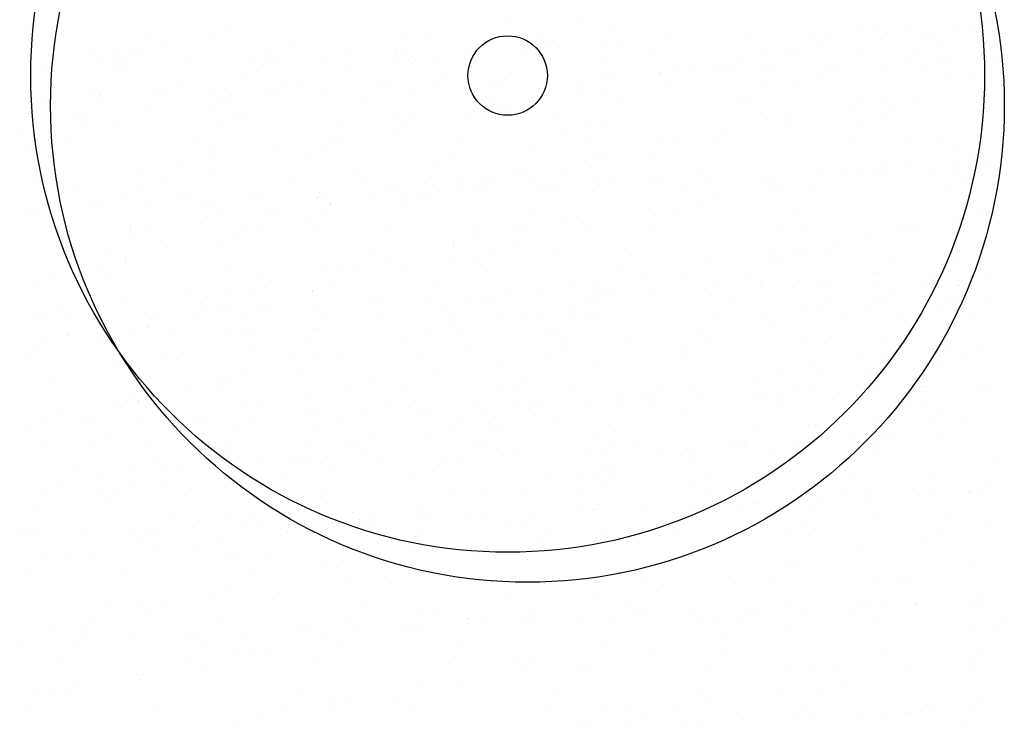
# Model space of a CAD drawing. Units: millimetres. Extents: x 57560 to 72907, y 118213 to 147089.
# Drawn here: x 68064 to 68126, y 121445 to 121489 of the extents above; entities that cross this region are included whole.
import ezdxf

# ---------------------------------------------------------------- set-up
doc = ezdxf.new("R2010")
doc.units = ezdxf.units.MM
doc.layers.add('0-CARPI', color=8, linetype='Continuous')

# ---------------------------------------------------------------- blocks, each defined once
blk = doc.blocks.new('base planta baja')
for p, q in [((-2719.286, -1173.916), (-2719.286, -1173.916)), ((-2689.136, -1173.635), (-2689.136, -1173.635)), ((-2684.694, -1173.743), (-2684.694, -1173.743)), ((-2659.017, -1173.59), (-2659.017, -1173.59)), ((-2658.643, -1173.651), (-2658.643, -1173.651)), ((-2711.821, -1174.46), (-2711.821, -1174.46)), ((-2708.004, -1174.545), (-2708.004, -1174.545)), ((-2706.893, -1174.176), (-2706.893, -1174.176)), ((-2695.444, -1174.542), (-2695.444, -1174.542)), ((-2682.798, -1174.14), (-2682.798, -1174.14)), ((-2669.768, -1174.559), (-2669.768, -1174.559)), ((-2668.975, -1174.524), (-2668.975, -1174.524)), ((-2667.213, -1174.234), (-2667.213, -1174.234)), ((-2665.973, -1173.959), (-2665.973, -1173.959)), ((-2665.231, -1174.361), (-2665.231, -1174.361)), ((-2664.115, -1174.191), (-2664.115, -1174.191)), ((-2662.756, -1174.396), (-2662.756, -1174.396)), ((-2660.948, -1174.174), (-2660.948, -1174.174)), ((-2660.155, -1174.139), (-2660.155, -1174.139)), ((-2711.031, -1175.109), (-2711.031, -1175.109)), ((-2707.733, -1174.653), (-2707.733, -1174.653)), ((-2702.685, -1174.861), (-2702.685, -1174.861)), ((-2694.308, -1174.802), (-2694.308, -1174.802)), ((-2690.523, -1175.035), (-2690.523, -1175.035)), ((-2686.876, -1174.62), (-2686.876, -1174.62)), ((-2682.87, -1175.131), (-2682.87, -1175.131)), ((-2682.214, -1174.963), (-2682.214, -1174.963)), ((-2679.067, -1174.623), (-2679.067, -1174.623)), ((-2674.051, -1174.746), (-2674.051, -1174.746)), ((-2669.256, -1175.121), (-2669.256, -1175.121)), ((-2662.69, -1174.705), (-2662.69, -1174.705)), ((-2661.743, -1175.064), (-2661.743, -1175.064)), ((-2715.109, -1175.59), (-2715.109, -1175.59)), ((-2713.708, -1175.809), (-2713.708, -1175.809)), ((-2712.633, -1175.518), (-2712.633, -1175.518)), ((-2712.468, -1175.534), (-2712.468, -1175.534)), ((-2704.464, -1175.584), (-2704.464, -1175.584)), ((-2699.406, -1175.402), (-2699.406, -1175.402)), ((-2696.256, -1175.6), (-2696.256, -1175.6)), ((-2696.226, -1175.714), (-2696.226, -1175.714)), ((-2695.433, -1175.679), (-2695.433, -1175.679)), ((-2691.689, -1175.516), (-2691.689, -1175.516)), ((-2690.989, -1175.365), (-2690.989, -1175.365)), ((-2688.087, -1175.666), (-2688.087, -1175.666)), ((-2687.407, -1175.329), (-2687.407, -1175.329)), ((-2686.613, -1175.294), (-2686.613, -1175.294)), ((-2685.881, -1175.266), (-2685.881, -1175.266)), ((-2679.879, -1175.681), (-2679.879, -1175.681)), ((-2673.041, -1175.526), (-2673.041, -1175.526)), ((-2671.71, -1175.747), (-2671.71, -1175.747)), ((-2670.972, -1175.81), (-2670.972, -1175.81)), ((-2666.894, -1175.329), (-2666.894, -1175.329)), ((-2663.502, -1175.763), (-2663.502, -1175.763)), ((-2719.223, -1176.334), (-2719.223, -1176.334)), ((-2714.863, -1176.234), (-2714.863, -1176.234)), ((-2713.959, -1176.164), (-2713.959, -1176.164)), ((-2713.313, -1175.89), (-2713.313, -1175.89)), ((-2709.328, -1176.286), (-2709.328, -1176.286)), ((-2705.045, -1176.099), (-2705.045, -1176.099)), ((-2704.548, -1176.333), (-2704.548, -1176.333)), ((-2704.252, -1176.064), (-2704.252, -1176.064)), ((-2703.7, -1176.183), (-2703.7, -1176.183)), ((-2700.509, -1175.901), (-2700.509, -1175.901)), ((-2696.227, -1176.3), (-2696.227, -1176.3)), ((-2695.127, -1176.299), (-2695.127, -1176.299)), ((-2694.987, -1176.025), (-2694.987, -1176.025)), ((-2693.488, -1176.266), (-2693.488, -1176.266)), ((-2683.228, -1176.285), (-2683.228, -1176.285)), ((-2674.429, -1176.289), (-2674.429, -1176.289)), ((-2673.017, -1176.368), (-2673.017, -1176.368)), ((-2665.465, -1176.325), (-2665.465, -1176.325)), ((-2664.029, -1175.879), (-2664.029, -1175.879)), ((-2662.757, -1176.387), (-2662.757, -1176.387)), ((-2662.038, -1176.175), (-2662.038, -1176.175)), ((-2661.404, -1176.148), (-2661.404, -1176.148)), ((-2658.409, -1176.017), (-2658.409, -1176.017)), ((-2718.147, -1176.671), (-2718.147, -1176.671)), ((-2713.865, -1176.484), (-2713.865, -1176.484)), ((-2713.072, -1176.449), (-2713.072, -1176.449)), ((-2699.206, -1176.779), (-2699.206, -1176.779)), ((-2693.011, -1176.847), (-2693.011, -1176.847)), ((-2691.461, -1176.503), (-2691.461, -1176.503)), ((-2679.576, -1176.941), (-2679.576, -1176.941)), ((-2679.526, -1176.889), (-2679.526, -1176.889)), ((-2678.745, -1176.791), (-2678.745, -1176.791)), ((-2677.505, -1176.516), (-2677.505, -1176.516)), ((-2676.149, -1176.791), (-2676.149, -1176.791)), ((-2675.515, -1176.764), (-2675.515, -1176.764)), ((-2675.085, -1176.554), (-2675.085, -1176.554)), ((-2672.52, -1176.633), (-2672.52, -1176.633)), ((-2669.094, -1176.483), (-2669.094, -1176.483)), ((-2668.459, -1176.456), (-2668.459, -1176.456)), ((-2660.024, -1177.006), (-2660.024, -1177.006)), ((-2719.537, -1177.101), (-2719.537, -1177.101)), ((-2709.72, -1177.5), (-2709.72, -1177.5)), ((-2705.732, -1177.237), (-2705.732, -1177.237)), ((-2703.319, -1177.524), (-2703.319, -1177.524)), ((-2702.055, -1177.592), (-2702.055, -1177.592)), ((-2693.687, -1177.557), (-2693.687, -1177.557)), ((-2690.26, -1177.407), (-2690.26, -1177.407)), ((-2689.626, -1177.38), (-2689.626, -1177.38)), ((-2689.355, -1177.318), (-2689.355, -1177.318)), ((-2686.631, -1177.249), (-2686.631, -1177.249)), ((-2683.205, -1177.099), (-2683.205, -1177.099)), ((-2682.57, -1177.072), (-2682.57, -1177.072)), ((-2679.223, -1177.488), (-2679.223, -1177.488)), ((-2672.978, -1177.4), (-2672.978, -1177.4)), ((-2671.159, -1177.46), (-2671.159, -1177.46)), ((-2669.609, -1177.117), (-2669.609, -1177.117)), ((-2661.264, -1177.281), (-2661.264, -1177.281)), ((-2715.544, -1178.23), (-2715.544, -1178.23)), ((-2714.818, -1178.101), (-2714.818, -1178.101)), ((-2714.751, -1178.279), (-2714.751, -1178.279)), ((-2707.798, -1178.173), (-2707.798, -1178.173)), ((-2704.371, -1178.024), (-2704.371, -1178.024)), ((-2703.737, -1177.996), (-2703.737, -1177.996)), ((-2700.742, -1177.865), (-2700.742, -1177.865)), ((-2697.316, -1177.716), (-2697.316, -1177.716)), ((-2696.681, -1177.688), (-2696.681, -1177.688)), ((-2684.668, -1177.82), (-2684.668, -1177.82)), ((-2684.574, -1178.083), (-2684.574, -1178.083)), ((-2683.302, -1177.968), (-2683.302, -1177.968)), ((-2659.182, -1177.744), (-2659.182, -1177.744)), ((-2718.482, -1178.64), (-2718.482, -1178.64)), ((-2717.848, -1178.612), (-2717.848, -1178.612)), ((-2714.853, -1178.481), (-2714.853, -1178.481)), ((-2711.427, -1178.332), (-2711.427, -1178.332)), ((-2710.792, -1178.304), (-2710.792, -1178.304)), ((-2707.76, -1178.857), (-2707.76, -1178.857)), ((-2707.457, -1178.457), (-2707.457, -1178.457)), ((-2706.544, -1178.295), (-2706.544, -1178.295)), ((-2706.52, -1178.582), (-2706.52, -1178.582)), ((-2698.375, -1178.361), (-2698.375, -1178.361)), ((-2695.073, -1178.331), (-2695.073, -1178.331)), ((-2690.167, -1178.376), (-2690.167, -1178.376)), ((-2687.415, -1178.713), (-2687.415, -1178.713)), ((-2681.998, -1178.442), (-2681.998, -1178.442)), ((-2674.602, -1178.433), (-2674.602, -1178.433)), ((-2673.79, -1178.458), (-2673.79, -1178.458)), ((-2667.092, -1178.573), (-2667.092, -1178.573)), ((-2665.621, -1178.524), (-2665.621, -1178.524)), ((-2663.32, -1178.677), (-2663.32, -1178.677)), ((-2659.647, -1178.376), (-2659.647, -1178.376)), ((-2711.535, -1178.938), (-2711.535, -1178.938)), ((-2690.278, -1179.347), (-2690.278, -1179.347)), ((-2689.84, -1178.987), (-2689.84, -1178.987)), ((-2689.038, -1179.072), (-2689.038, -1179.072)), ((-2667.398, -1179.158), (-2667.398, -1179.158)), ((-2664.788, -1179.307), (-2664.788, -1179.307)), ((-2716.559, -1179.552), (-2716.559, -1179.552)), ((-2716.02, -1179.932), (-2716.02, -1179.932)), ((-2715.648, -1179.683), (-2715.648, -1179.683)), ((-2713.588, -1180.149), (-2713.588, -1180.149)), ((-2707.427, -1180.043), (-2707.427, -1180.043)), ((-2706.348, -1179.635), (-2706.348, -1179.635)), ((-2705.877, -1179.699), (-2705.877, -1179.699)), ((-2699.643, -1180.013), (-2699.643, -1180.013)), ((-2696.088, -1179.654), (-2696.088, -1179.654)), ((-2695.631, -1180.127), (-2695.631, -1180.127)), ((-2694.938, -1179.587), (-2694.938, -1179.587)), ((-2691.553, -1179.647), (-2691.553, -1179.647)), ((-2685.877, -1179.737), (-2685.877, -1179.737)), ((-2683.266, -1180.095), (-2683.266, -1180.095)), ((-2672.796, -1179.838), (-2672.796, -1179.838)), ((-2671.556, -1179.563), (-2671.556, -1179.563)), ((-2671.511, -1179.902), (-2671.511, -1179.902)), ((-2665.406, -1179.838), (-2665.406, -1179.838)), ((-2719.786, -1180.616), (-2719.786, -1180.616)), ((-2696.106, -1180.639), (-2696.106, -1180.639)), ((-2685.575, -1180.656), (-2685.575, -1180.656)), ((-2684.025, -1180.313), (-2684.025, -1180.313)), ((-2666.889, -1180.176), (-2666.889, -1180.176)), ((-2718.052, -1181.138), (-2718.052, -1181.138)), ((-2716.831, -1180.99), (-2716.831, -1180.99)), ((-2708.662, -1181.056), (-2708.662, -1181.056)), ((-2700.455, -1181.071), (-2700.455, -1181.071)), ((-2699.744, -1180.872), (-2699.744, -1180.872)), ((-2692.286, -1181.137), (-2692.286, -1181.137)), ((-2684.078, -1181.153), (-2684.078, -1181.153)), ((-2679.727, -1181.316), (-2679.727, -1181.316)), ((-2678.625, -1181.13), (-2678.625, -1181.13)), ((-2675.909, -1181.219), (-2675.909, -1181.219)), ((-2675.649, -1180.836), (-2675.649, -1180.836)), ((-2667.701, -1181.235), (-2667.701, -1181.235)), ((-2663.723, -1181.269), (-2663.723, -1181.269)), ((-2662.173, -1180.926), (-2662.173, -1180.926)), ((-2659.532, -1181.301), (-2659.532, -1181.301)), ((-2719.292, -1181.413), (-2719.292, -1181.413)), ((-2707.933, -1181.7), (-2707.933, -1181.7)), ((-2703.882, -1181.805), (-2703.882, -1181.805)), ((-2701.811, -1181.904), (-2701.811, -1181.904)), ((-2700.571, -1181.629), (-2700.571, -1181.629)), ((-2687.462, -1181.802), (-2687.462, -1181.802)), ((-2680.2, -1182.005), (-2680.2, -1182.005)), ((-2661.143, -1181.621), (-2661.143, -1181.621)), ((-2707.961, -1182.286), (-2707.961, -1182.286)), ((-2692.861, -1182.271), (-2692.861, -1182.271)), ((-2684.329, -1182.395), (-2684.329, -1182.395)), ((-2683.841, -1182.061), (-2683.841, -1182.061)), ((-2683.089, -1182.12), (-2683.089, -1182.12)), ((-2665.607, -1182.61), (-2665.607, -1182.61)), ((-2663.824, -1182.506), (-2663.824, -1182.506)), ((-2659.745, -1182.025), (-2659.745, -1182.025)), ((-2712.074, -1183.031), (-2712.074, -1183.031)), ((-2709.93, -1182.709), (-2709.93, -1182.709)), ((-2707.639, -1183.196), (-2707.639, -1183.196)), ((-2698.737, -1183.105), (-2698.737, -1183.105)), ((-2693.554, -1182.79), (-2693.554, -1182.79)), ((-2688.477, -1183.125), (-2688.477, -1183.125)), ((-2687.979, -1182.995), (-2687.979, -1182.995)), ((-2685.372, -1183.172), (-2685.372, -1183.172)), ((-2677.177, -1182.872), (-2677.177, -1182.872)), ((-2666.847, -1182.885), (-2666.847, -1182.885)), ((-2665.862, -1183.152), (-2665.862, -1183.152)), ((-2665.227, -1183.124), (-2665.227, -1183.124)), ((-2662.232, -1182.993), (-2662.232, -1182.993)), ((-2661.191, -1182.696), (-2661.191, -1182.696)), ((-2660.8, -1182.953), (-2660.8, -1182.953)), ((-2658.806, -1182.844), (-2658.806, -1182.844)), ((-2658.172, -1182.816), (-2658.172, -1182.816)), ((-2718.95, -1183.751), (-2718.95, -1183.751)), ((-2710.742, -1183.767), (-2710.742, -1183.767)), ((-2702.573, -1183.833), (-2702.573, -1183.833)), ((-2698.441, -1183.508), (-2698.441, -1183.508)), ((-2694.366, -1183.848), (-2694.366, -1183.848)), ((-2692.057, -1183.475), (-2692.057, -1183.475)), ((-2690.47, -1183.772), (-2690.47, -1183.772)), ((-2690.157, -1183.687), (-2690.157, -1183.687)), ((-2687.649, -1183.851), (-2687.649, -1183.851)), ((-2683.366, -1183.664), (-2683.366, -1183.664)), ((-2682.573, -1183.63), (-2682.573, -1183.63)), ((-2679.973, -1183.768), (-2679.973, -1183.768)), ((-2679.338, -1183.74), (-2679.338, -1183.74)), ((-2676.343, -1183.609), (-2676.343, -1183.609)), ((-2672.917, -1183.46), (-2672.917, -1183.46)), ((-2672.283, -1183.432), (-2672.283, -1183.432)), ((-2669.288, -1183.301), (-2669.288, -1183.301)), ((-2667.937, -1183.25), (-2667.937, -1183.25)), ((-2660.32, -1183.492), (-2660.32, -1183.492)), ((-2716.212, -1183.964), (-2716.212, -1183.964)), ((-2713.343, -1184.461), (-2713.343, -1184.461)), ((-2712.103, -1184.186), (-2712.103, -1184.186)), ((-2701.005, -1184.435), (-2701.005, -1184.435)), ((-2696.469, -1184.237), (-2696.469, -1184.237)), ((-2696.17, -1184.22), (-2696.17, -1184.22)), ((-2694.084, -1184.384), (-2694.084, -1184.384)), ((-2693.449, -1184.356), (-2693.449, -1184.356)), ((-2692.186, -1184.05), (-2692.186, -1184.05)), ((-2691.393, -1184.015), (-2691.393, -1184.015)), ((-2690.454, -1184.226), (-2690.454, -1184.226)), ((-2687.028, -1184.076), (-2687.028, -1184.076)), ((-2686.394, -1184.048), (-2686.394, -1184.048)), ((-2686.196, -1183.914), (-2686.196, -1183.914)), ((-2683.399, -1183.917), (-2683.399, -1183.917)), ((-2677.989, -1183.93), (-2677.989, -1183.93)), ((-2672.676, -1184.178), (-2672.676, -1184.178)), ((-2672.075, -1184.184), (-2672.075, -1184.184)), ((-2669.82, -1183.996), (-2669.82, -1183.996)), ((-2661.612, -1184.011), (-2661.612, -1184.011)), ((-2709.825, -1184.82), (-2709.825, -1184.82)), ((-2709.031, -1184.785), (-2709.031, -1184.785)), ((-2708.195, -1185), (-2708.195, -1185)), ((-2707.56, -1184.972), (-2707.56, -1184.972)), ((-2705.288, -1184.622), (-2705.288, -1184.622)), ((-2704.566, -1184.842), (-2704.566, -1184.842)), ((-2701.139, -1184.692), (-2701.139, -1184.692)), ((-2700.505, -1184.664), (-2700.505, -1184.664)), ((-2697.51, -1184.534), (-2697.51, -1184.534)), ((-2695.862, -1184.951), (-2695.862, -1184.951)), ((-2695.612, -1184.703), (-2695.612, -1184.703)), ((-2694.622, -1184.677), (-2694.622, -1184.677)), ((-2676.153, -1184.664), (-2676.153, -1184.664)), ((-2718.677, -1185.458), (-2718.677, -1185.458)), ((-2715.25, -1185.308), (-2715.25, -1185.308)), ((-2714.616, -1185.28), (-2714.616, -1185.28)), ((-2711.621, -1185.15), (-2711.621, -1185.15)), ((-2707.276, -1185.467), (-2707.276, -1185.467)), ((-2704.386, -1185.634), (-2704.386, -1185.634)), ((-2703.841, -1185.485), (-2703.841, -1185.485)), ((-2700.322, -1185.171), (-2700.322, -1185.171)), ((-2700.308, -1185.153), (-2700.308, -1185.153)), ((-2687.465, -1185.567), (-2687.465, -1185.567)), ((-2680.266, -1185.409), (-2680.266, -1185.409)), ((-2678.38, -1185.442), (-2678.38, -1185.442)), ((-2677.14, -1185.167), (-2677.14, -1185.167)), ((-2671.088, -1185.648), (-2671.088, -1185.648)), ((-2659.659, -1185.658), (-2659.659, -1185.658)), ((-2719.172, -1185.753), (-2719.172, -1185.753)), ((-2701.69, -1186.244), (-2701.69, -1186.244)), ((-2700.784, -1185.87), (-2700.784, -1185.87)), ((-2685.424, -1186.081), (-2685.424, -1186.081)), ((-2684.404, -1186.343), (-2684.404, -1186.343)), ((-2660.899, -1185.933), (-2660.899, -1185.933)), ((-2660.249, -1185.854), (-2660.249, -1185.854)), ((-2712.861, -1186.528), (-2712.861, -1186.528)), ((-2712.857, -1186.704), (-2712.857, -1186.704)), ((-2711.596, -1186.474), (-2711.596, -1186.474)), ((-2708.5, -1186.379), (-2708.5, -1186.379)), ((-2705.882, -1186.471), (-2705.882, -1186.471)), ((-2704.653, -1186.543), (-2704.653, -1186.543)), ((-2701.337, -1186.494), (-2701.337, -1186.494)), ((-2696.484, -1186.609), (-2696.484, -1186.609)), ((-2691.125, -1186.576), (-2691.125, -1186.576)), ((-2688.483, -1186.823), (-2688.483, -1186.823)), ((-2688.276, -1186.625), (-2688.276, -1186.625)), ((-2684.209, -1186.734), (-2684.209, -1186.734)), ((-2680.107, -1186.691), (-2680.107, -1186.691)), ((-2671.9, -1186.706), (-2671.9, -1186.706)), ((-2670.654, -1186.678), (-2670.654, -1186.678)), ((-2664.362, -1186.598), (-2664.362, -1186.598)), ((-2663.731, -1186.772), (-2663.731, -1186.772)), ((-2663.572, -1186.694), (-2663.572, -1186.694)), ((-2660.394, -1186.698), (-2660.394, -1186.698)), ((-2712.638, -1187.312), (-2712.638, -1187.312)), ((-2711.024, -1187.402), (-2711.024, -1187.402)), ((-2707.394, -1187.508), (-2707.394, -1187.508)), ((-2706.154, -1187.233), (-2706.154, -1187.233)), ((-2692.596, -1187.568), (-2692.596, -1187.568)), ((-2691.005, -1187.318), (-2691.005, -1187.318)), ((-2668.5, -1187.532), (-2668.5, -1187.532)), ((-2666.727, -1187.225), (-2666.727, -1187.225)), ((-2716.716, -1187.793), (-2716.716, -1187.793)), ((-2714.129, -1188.18), (-2714.129, -1188.18)), ((-2692.555, -1187.661), (-2692.555, -1187.661)), ((-2689.913, -1187.999), (-2689.913, -1187.999)), ((-2688.673, -1187.724), (-2688.673, -1187.724)), ((-2686.003, -1187.957), (-2686.003, -1187.957)), ((-2672.579, -1188.012), (-2672.579, -1188.012)), ((-2669.153, -1187.931), (-2669.153, -1187.931)), ((-2713.223, -1188.8), (-2713.223, -1188.8)), ((-2713.181, -1188.54), (-2713.181, -1188.54)), ((-2697.752, -1188.262), (-2697.752, -1188.262)), ((-2696.734, -1188.501), (-2696.734, -1188.501)), ((-2692.71, -1188.642), (-2692.71, -1188.642)), ((-2681.376, -1188.343), (-2681.376, -1188.343)), ((-2676.692, -1188.757), (-2676.692, -1188.757)), ((-2672.431, -1188.49), (-2672.431, -1188.49)), ((-2672.239, -1188.744), (-2672.239, -1188.744)), ((-2671.191, -1188.215), (-2671.191, -1188.215)), ((-2670.703, -1188.275), (-2670.703, -1188.275)), ((-2664.999, -1188.425), (-2664.999, -1188.425)), ((-2714.941, -1189.238), (-2714.941, -1189.238)), ((-2706.772, -1189.304), (-2706.772, -1189.304)), ((-2700.812, -1188.982), (-2700.812, -1188.982)), ((-2699.84, -1189.276), (-2699.84, -1189.276)), ((-2698.564, -1189.32), (-2698.564, -1189.32)), ((-2695.741, -1189.291), (-2695.741, -1189.291)), ((-2691.144, -1188.888), (-2691.144, -1188.888)), ((-2690.395, -1189.386), (-2690.395, -1189.386)), ((-2682.187, -1189.402), (-2682.187, -1189.402)), ((-2666.123, -1189.444), (-2666.123, -1189.444)), ((-2661.025, -1188.844), (-2661.025, -1188.844)), ((-2717.687, -1189.79), (-2717.687, -1189.79)), ((-2714.196, -1189.863), (-2714.196, -1189.863)), ((-2704.925, -1189.727), (-2704.925, -1189.727)), ((-2703.985, -1189.945), (-2703.985, -1189.945)), ((-2693.725, -1189.965), (-2693.725, -1189.965)), ((-2683.514, -1190.047), (-2683.514, -1190.047)), ((-2680.83, -1189.691), (-2680.83, -1189.691)), ((-2678.26, -1189.782), (-2678.26, -1189.782)), ((-2674.018, -1189.467), (-2674.018, -1189.467)), ((-2666.056, -1189.97), (-2666.056, -1189.97)), ((-2665.811, -1189.483), (-2665.811, -1189.483)), ((-2662.63, -1189.82), (-2662.63, -1189.82)), ((-2661.995, -1189.793), (-2661.995, -1189.793)), ((-2660.788, -1189.946), (-2660.788, -1189.946)), ((-2659, -1189.662), (-2659, -1189.662)), ((-2718.927, -1190.065), (-2718.927, -1190.065)), ((-2709.063, -1190.66), (-2709.063, -1190.66)), ((-2705.421, -1190.514), (-2705.421, -1190.514)), ((-2701.446, -1190.556), (-2701.446, -1190.556)), ((-2701.414, -1190.656), (-2701.414, -1190.656)), ((-2700.206, -1190.281), (-2700.206, -1190.281)), ((-2684.908, -1190.171), (-2684.908, -1190.171)), ((-2680.167, -1190.586), (-2680.167, -1190.586)), ((-2676.741, -1190.436), (-2676.741, -1190.436)), ((-2676.106, -1190.409), (-2676.106, -1190.409)), ((-2673.254, -1190.067), (-2673.254, -1190.067)), ((-2673.111, -1190.278), (-2673.111, -1190.278)), ((-2671.264, -1190.375), (-2671.264, -1190.375)), ((-2669.685, -1190.128), (-2669.685, -1190.128)), ((-2669.051, -1190.101), (-2669.051, -1190.101)), ((-2663.043, -1190.149), (-2663.043, -1190.149)), ((-2660.778, -1190.272), (-2660.778, -1190.272)), ((-2713.142, -1191.141), (-2713.142, -1191.141)), ((-2708.04, -1190.957), (-2708.04, -1190.957)), ((-2706.971, -1190.857), (-2706.971, -1190.857)), ((-2694.278, -1191.202), (-2694.278, -1191.202)), ((-2691.663, -1191.039), (-2691.663, -1191.039)), ((-2690.852, -1191.052), (-2690.852, -1191.052)), ((-2690.217, -1191.025), (-2690.217, -1191.025)), ((-2689.021, -1190.916), (-2689.021, -1190.916)), ((-2687.222, -1190.894), (-2687.222, -1190.894)), ((-2683.964, -1191.046), (-2683.964, -1191.046)), ((-2683.796, -1190.744), (-2683.796, -1190.744)), ((-2683.569, -1191.127), (-2683.569, -1191.127)), ((-2683.162, -1190.717), (-2683.162, -1190.717)), ((-2682.724, -1190.771), (-2682.724, -1190.771)), ((-2675.286, -1191.12), (-2675.286, -1191.12)), ((-2665.242, -1191.262), (-2665.242, -1191.262)), ((-2664.926, -1190.88), (-2664.926, -1190.88)), ((-2661.687, -1191.23), (-2661.687, -1191.23)), ((-2660.894, -1191.195), (-2660.894, -1191.195)), ((-2658.91, -1191.202), (-2658.91, -1191.202)), ((-2717.255, -1191.885), (-2717.255, -1191.885)), ((-2708.389, -1191.818), (-2708.389, -1191.818)), ((-2707.274, -1191.848), (-2707.274, -1191.848)), ((-2706.556, -1191.587), (-2706.556, -1191.587)), ((-2704.963, -1191.669), (-2704.963, -1191.669)), ((-2704.328, -1191.641), (-2704.328, -1191.641)), ((-2701.333, -1191.51), (-2701.333, -1191.51)), ((-2697.907, -1191.361), (-2697.907, -1191.361)), ((-2697.273, -1191.333), (-2697.273, -1191.333)), ((-2693.159, -1191.85), (-2693.159, -1191.85)), ((-2685.119, -1191.471), (-2685.119, -1191.471)), ((-2670.507, -1191.615), (-2670.507, -1191.615)), ((-2669.714, -1191.58), (-2669.714, -1191.58)), ((-2669.004, -1191.36), (-2669.004, -1191.36)), ((-2666.482, -1191.537), (-2666.482, -1191.537)), ((-2665.97, -1191.417), (-2665.97, -1191.417)), ((-2661.717, -1191.74), (-2661.717, -1191.74)), ((-2719.074, -1192.285), (-2719.074, -1192.285)), ((-2718.439, -1192.257), (-2718.439, -1192.257)), ((-2717.06, -1192), (-2717.06, -1192)), ((-2715.444, -1192.126), (-2715.444, -1192.126)), ((-2714.256, -1192.472), (-2714.256, -1192.472)), ((-2712.018, -1191.977), (-2712.018, -1191.977)), ((-2711.384, -1191.949), (-2711.384, -1191.949)), ((-2708.852, -1192.015), (-2708.852, -1192.015)), ((-2705.57, -1192.011), (-2705.57, -1192.011)), ((-2700.683, -1192.081), (-2700.683, -1192.081)), ((-2697.238, -1192.33), (-2697.238, -1192.33)), ((-2692.475, -1192.097), (-2692.475, -1192.097)), ((-2689.792, -1192.338), (-2689.792, -1192.338)), ((-2688.146, -1192.385), (-2688.146, -1192.385)), ((-2687.352, -1192.35), (-2687.352, -1192.35)), ((-2685.099, -1192.113), (-2685.099, -1192.113)), ((-2684.306, -1192.163), (-2684.306, -1192.163)), ((-2683.609, -1192.187), (-2683.609, -1192.187)), ((-2676.098, -1192.178), (-2676.098, -1192.178)), ((-2673.118, -1192.105), (-2673.118, -1192.105)), ((-2667.929, -1192.244), (-2667.929, -1192.244)), ((-2664.628, -1192.215), (-2664.628, -1192.215)), ((-2663.267, -1192.084), (-2663.267, -1192.084)), ((-2659.722, -1192.26), (-2659.722, -1192.26)), ((-2712.978, -1193.112), (-2712.978, -1193.112)), ((-2711.738, -1192.837), (-2711.738, -1192.837)), ((-2711.728, -1192.754), (-2711.728, -1192.754)), ((-2705.784, -1193.155), (-2705.784, -1193.155)), ((-2704.991, -1193.121), (-2704.991, -1193.121)), ((-2701.351, -1193.075), (-2701.351, -1193.075)), ((-2701.248, -1192.957), (-2701.248, -1192.957)), ((-2692.428, -1192.572), (-2692.428, -1192.572)), ((-2692.404, -1193.086), (-2692.404, -1193.086)), ((-2686.676, -1193.073), (-2686.676, -1193.073)), ((-2677.256, -1193.039), (-2677.256, -1193.039)), ((-2672.311, -1192.829), (-2672.311, -1192.829)), ((-2718.328, -1193.652), (-2718.328, -1193.652)), ((-2716.845, -1193.314), (-2716.845, -1193.314)), ((-2716.826, -1193.354), (-2716.826, -1193.354)), ((-2714.604, -1193.54), (-2714.604, -1193.54)), ((-2713.811, -1193.506), (-2713.811, -1193.506)), ((-2710.067, -1193.342), (-2710.067, -1193.342)), ((-2706.585, -1193.334), (-2706.585, -1193.334)), ((-2701.951, -1193.734), (-2701.951, -1193.734)), ((-2695.497, -1193.603), (-2695.497, -1193.603)), ((-2694.257, -1193.328), (-2694.257, -1193.328)), ((-2686.114, -1193.436), (-2686.114, -1193.436)), ((-2681.334, -1193.519), (-2681.334, -1193.519)), ((-2670.552, -1193.699), (-2670.552, -1193.699)), ((-2665.643, -1193.538), (-2665.643, -1193.538)), ((-2661.655, -1193.629), (-2661.655, -1193.629)), ((-2705.489, -1194.008), (-2705.489, -1194.008)), ((-2691.849, -1194.24), (-2691.849, -1194.24)), ((-2685.574, -1193.815), (-2685.574, -1193.815)), ((-2685.447, -1194.264), (-2685.447, -1194.264)), ((-2678.015, -1194.094), (-2678.015, -1194.094)), ((-2676.775, -1193.819), (-2676.775, -1193.819)), ((-2669.197, -1193.897), (-2669.197, -1193.897)), ((-2661.352, -1194.228), (-2661.352, -1194.228)), ((-2659.293, -1194.309), (-2659.293, -1194.309)), ((-2719.14, -1194.71), (-2719.14, -1194.71)), ((-2718.807, -1194.404), (-2718.807, -1194.404)), ((-2710.971, -1194.776), (-2710.971, -1194.776)), ((-2709.567, -1194.489), (-2709.567, -1194.489)), ((-2702.763, -1194.792), (-2702.763, -1194.792)), ((-2701.325, -1194.895), (-2701.325, -1194.895)), ((-2699.535, -1194.667), (-2699.535, -1194.667)), ((-2694.594, -1194.858), (-2694.594, -1194.858)), ((-2686.386, -1194.873), (-2686.386, -1194.873)), ((-2678.217, -1194.939), (-2678.217, -1194.939)), ((-2670.009, -1194.955), (-2670.009, -1194.955)), ((-2666.796, -1194.56), (-2666.796, -1194.56)), ((-2665.43, -1194.708), (-2665.43, -1194.708)), ((-2660.534, -1194.584), (-2660.534, -1194.584)), ((-2713.68, -1195.233), (-2713.68, -1195.233)), ((-2689.585, -1195.198), (-2689.585, -1195.198)), ((-2683.843, -1195.386), (-2683.843, -1195.386)), ((-2669.543, -1195.453), (-2669.543, -1195.453)), ((-2661.84, -1195.021), (-2661.84, -1195.021)), ((-2717.818, -1196.167), (-2717.818, -1196.167)), ((-2707.029, -1196.16), (-2707.029, -1196.16)), ((-2705.789, -1195.885), (-2705.789, -1195.885)), ((-2702.088, -1195.772), (-2702.088, -1195.772)), ((-2693.663, -1195.678), (-2693.663, -1195.678)), ((-2671.969, -1195.727), (-2671.969, -1195.727)), ((-2666.362, -1195.876), (-2666.362, -1195.876)), ((-2712.239, -1196.429), (-2712.239, -1196.429)), ((-2709.233, -1196.785), (-2709.233, -1196.785)), ((-2706.82, -1196.282), (-2706.82, -1196.282)), ((-2698.974, -1196.805), (-2698.974, -1196.805)), ((-2697.777, -1196.423), (-2697.777, -1196.423)), ((-2695.862, -1196.51), (-2695.862, -1196.51)), ((-2689.548, -1196.65), (-2689.548, -1196.65)), ((-2688.308, -1196.375), (-2688.308, -1196.375)), ((-2679.485, -1196.592), (-2679.485, -1196.592)), ((-2677.76, -1196.867), (-2677.76, -1196.867)), ((-2673.681, -1196.387), (-2673.681, -1196.387)), ((-2670.826, -1196.866), (-2670.826, -1196.866)), ((-2666.453, -1196.797), (-2666.453, -1196.797)), ((-2665.818, -1196.769), (-2665.818, -1196.769)), ((-2663.108, -1196.674), (-2663.108, -1196.674)), ((-2662.824, -1196.638), (-2662.824, -1196.638)), ((-2659.397, -1196.489), (-2659.397, -1196.489)), ((-2658.763, -1196.461), (-2658.763, -1196.461)), ((-2713.051, -1197.487), (-2713.051, -1197.487)), ((-2712.858, -1197.452), (-2712.858, -1197.452)), ((-2707.26, -1196.939), (-2707.26, -1196.939)), ((-2701.915, -1197.356), (-2701.915, -1197.356)), ((-2688.762, -1196.887), (-2688.762, -1196.887)), ((-2684.968, -1196.895), (-2684.968, -1196.895)), ((-2682.208, -1197.258), (-2682.208, -1197.258)), ((-2680.564, -1197.413), (-2680.564, -1197.413)), ((-2679.93, -1197.385), (-2679.93, -1197.385)), ((-2676.935, -1197.254), (-2676.935, -1197.254)), ((-2673.508, -1197.105), (-2673.508, -1197.105)), ((-2672.874, -1197.077), (-2672.874, -1197.077)), ((-2672.066, -1197.141), (-2672.066, -1197.141)), ((-2669.879, -1196.946), (-2669.879, -1196.946)), ((-2668.291, -1196.989), (-2668.291, -1196.989)), ((-2713.95, -1197.862), (-2713.95, -1197.862)), ((-2712.4, -1197.519), (-2712.4, -1197.519)), ((-2712.358, -1197.539), (-2712.358, -1197.539)), ((-2705.993, -1197.837), (-2705.993, -1197.837)), ((-2704.882, -1197.553), (-2704.882, -1197.553)), ((-2696.674, -1197.569), (-2696.674, -1197.569)), ((-2695.376, -1197.943), (-2695.376, -1197.943)), ((-2694.675, -1198.029), (-2694.675, -1198.029)), ((-2694.041, -1198.001), (-2694.041, -1198.001)), ((-2691.046, -1197.871), (-2691.046, -1197.871)), ((-2688.505, -1197.634), (-2688.505, -1197.634)), ((-2687.619, -1197.721), (-2687.619, -1197.721)), ((-2686.985, -1197.693), (-2686.985, -1197.693)), ((-2683.99, -1197.562), (-2683.99, -1197.562)), ((-2681.873, -1197.612), (-2681.873, -1197.612)), ((-2680.297, -1197.65), (-2680.297, -1197.65)), ((-2672.128, -1197.716), (-2672.128, -1197.716)), ((-2663.92, -1197.732), (-2663.92, -1197.732)), ((-2663.116, -1197.508), (-2663.116, -1197.508)), ((-2661.856, -1198.056), (-2661.856, -1198.056)), ((-2718.562, -1198.716), (-2718.562, -1198.716)), ((-2717.322, -1198.442), (-2717.322, -1198.442)), ((-2710.106, -1198.581), (-2710.106, -1198.581)), ((-2708.786, -1198.645), (-2708.786, -1198.645)), ((-2708.152, -1198.617), (-2708.152, -1198.617)), ((-2705.157, -1198.487), (-2705.157, -1198.487)), ((-2701.73, -1198.337), (-2701.73, -1198.337)), ((-2701.096, -1198.309), (-2701.096, -1198.309)), ((-2698.101, -1198.179), (-2698.101, -1198.179)), ((-2692.098, -1198.476), (-2692.098, -1198.476)), ((-2690.548, -1198.132), (-2690.548, -1198.132)), ((-2687.381, -1198.425), (-2687.381, -1198.425)), ((-2686.011, -1198.546), (-2686.011, -1198.546)), ((-2677.895, -1198.433), (-2677.895, -1198.433)), ((-2719.268, -1199.103), (-2719.268, -1199.103)), ((-2715.842, -1198.953), (-2715.842, -1198.953)), ((-2715.207, -1198.925), (-2715.207, -1198.925)), ((-2712.212, -1198.795), (-2712.212, -1198.795)), ((-2710.818, -1198.851), (-2710.818, -1198.851)), ((-2706.15, -1199.206), (-2706.15, -1199.206)), ((-2701.081, -1199.207), (-2701.081, -1199.207)), ((-2699.84, -1198.932), (-2699.84, -1198.932)), ((-2692.479, -1199.026), (-2692.479, -1199.026)), ((-2690.347, -1198.953), (-2690.347, -1198.953)), ((-2690.089, -1199.026), (-2690.089, -1199.026)), ((-2689.773, -1199.287), (-2689.773, -1199.287)), ((-2670.246, -1199.089), (-2670.246, -1199.089)), ((-2669.876, -1199.055), (-2669.876, -1199.055)), ((-2668.696, -1198.745), (-2668.696, -1198.745)), ((-2665.969, -1198.801), (-2665.969, -1198.801)), ((-2662.328, -1198.745), (-2662.328, -1198.745)), ((-2660.413, -1198.924), (-2660.413, -1198.924)), ((-2714.244, -1199.515), (-2714.244, -1199.515)), ((-2697.62, -1199.957), (-2697.62, -1199.957)), ((-2694.202, -1199.771), (-2694.202, -1199.771)), ((-2683.599, -1199.698), (-2683.599, -1199.698)), ((-2682.359, -1199.423), (-2682.359, -1199.423)), ((-2673.396, -1199.369), (-2673.396, -1199.369)), ((-2670.107, -1199.735), (-2670.107, -1199.735)), ((-2667.501, -1199.912), (-2667.501, -1199.912)), ((-2666.467, -1199.951), (-2666.467, -1199.951)), ((-2665.674, -1199.916), (-2665.674, -1199.916)), ((-2664.877, -1199.914), (-2664.877, -1199.914)), ((-2661.93, -1199.753), (-2661.93, -1199.753)), ((-2718.322, -1199.995), (-2718.322, -1199.995)), ((-2715.169, -1200.248), (-2715.169, -1200.248)), ((-2711.833, -1200.173), (-2711.833, -1200.173)), ((-2706.962, -1200.264), (-2706.962, -1200.264)), ((-2706.909, -1200.499), (-2706.909, -1200.499)), ((-2701.622, -1200.256), (-2701.622, -1200.256)), ((-2699.384, -1200.091), (-2699.384, -1200.091)), ((-2698.793, -1200.33), (-2698.793, -1200.33)), ((-2691.362, -1200.275), (-2691.362, -1200.275)), ((-2690.585, -1200.345), (-2690.585, -1200.345)), ((-2682.416, -1200.411), (-2682.416, -1200.411)), ((-2681.151, -1200.358), (-2681.151, -1200.358)), ((-2679.569, -1200.523), (-2679.569, -1200.523)), ((-2675.286, -1200.336), (-2675.286, -1200.336)), ((-2674.493, -1200.301), (-2674.493, -1200.301)), ((-2674.208, -1200.427), (-2674.208, -1200.427)), ((-2674.185, -1200.215), (-2674.185, -1200.215)), ((-2672.599, -1200.512), (-2672.599, -1200.512)), ((-2670.891, -1200.377), (-2670.891, -1200.377)), ((-2670.749, -1200.138), (-2670.749, -1200.138)), ((-2666.117, -1200.188), (-2666.117, -1200.188)), ((-2666.039, -1200.493), (-2666.039, -1200.493)), ((-2702.793, -1201.124), (-2702.793, -1201.124)), ((-2702.419, -1201.185), (-2702.419, -1201.185)), ((-2698.34, -1200.704), (-2698.34, -1200.704)), ((-2692.925, -1201.106), (-2692.925, -1201.106)), ((-2692.132, -1201.071), (-2692.132, -1201.071)), ((-2689.427, -1200.99), (-2689.427, -1200.99)), ((-2688.388, -1200.908), (-2688.388, -1200.908)), ((-2684.105, -1200.721), (-2684.105, -1200.721)), ((-2683.312, -1200.686), (-2683.312, -1200.686)), ((-2678.298, -1200.96), (-2678.298, -1200.96)), ((-2677.532, -1200.704), (-2677.532, -1200.704)), ((-2712.613, -1201.764), (-2712.613, -1201.764)), ((-2711.373, -1201.489), (-2711.373, -1201.489)), ((-2707.89, -1201.724), (-2707.89, -1201.724)), ((-2706.514, -1201.672), (-2706.514, -1201.672)), ((-2706.027, -1201.678), (-2706.027, -1201.678)), ((-2704.964, -1201.328), (-2704.964, -1201.328)), ((-2701.744, -1201.491), (-2701.744, -1201.491)), ((-2700.951, -1201.456), (-2700.951, -1201.456)), ((-2697.208, -1201.293), (-2697.208, -1201.293)), ((-2677.74, -1201.443), (-2677.74, -1201.443)), ((-2671.946, -1201.481), (-2671.946, -1201.481)), ((-2658.281, -1201.404), (-2658.281, -1201.404)), ((-2716.437, -1201.901), (-2716.437, -1201.901)), ((-2714.846, -1202.063), (-2714.846, -1202.063)), ((-2710.564, -1201.876), (-2710.564, -1201.876)), ((-2709.77, -1201.841), (-2709.77, -1201.841)), ((-2706.532, -1201.929), (-2706.532, -1201.929)), ((-2703.207, -1202.322), (-2703.207, -1202.322)), ((-2700.061, -1201.982), (-2700.061, -1201.982)), ((-2695.132, -1202.255), (-2695.132, -1202.255)), ((-2693.892, -1201.98), (-2693.892, -1201.98)), ((-2686.515, -1202.374), (-2686.515, -1202.374)), ((-2684.662, -1202.285), (-2684.662, -1202.285)), ((-2683.684, -1202.064), (-2683.684, -1202.064)), ((-2683.112, -1201.941), (-2683.112, -1201.941)), ((-2682.736, -1202.424), (-2682.736, -1202.424)), ((-2682.436, -1201.894), (-2682.436, -1201.894)), ((-2667.307, -1202.145), (-2667.307, -1202.145)), ((-2662.395, -1202.149), (-2662.395, -1202.149)), ((-2718.442, -1203.056), (-2718.442, -1203.056)), ((-2717.249, -1202.959), (-2717.249, -1202.959)), ((-2713.032, -1202.655), (-2713.032, -1202.655)), ((-2710.67, -1202.863), (-2710.67, -1202.863)), ((-2709.08, -1203.025), (-2709.08, -1203.025)), ((-2700.873, -1203.04), (-2700.873, -1203.04)), ((-2682.913, -1202.611), (-2682.913, -1202.611)), ((-2677.65, -1202.745), (-2677.65, -1202.745)), ((-2676.41, -1202.47), (-2676.41, -1202.47)), ((-2658.928, -1202.961), (-2658.928, -1202.961)), ((-2714.748, -1203.343), (-2714.748, -1203.343)), ((-2714.482, -1203.625), (-2714.482, -1203.625)), ((-2713.8, -1203.287), (-2713.8, -1203.287)), ((-2704.222, -1203.644), (-2704.222, -1203.644)), ((-2700.96, -1203.547), (-2700.96, -1203.547)), ((-2692.703, -1203.106), (-2692.703, -1203.106)), ((-2690.628, -1203.119), (-2690.628, -1203.119)), ((-2688.011, -1203.211), (-2688.011, -1203.211)), ((-2684.496, -1203.122), (-2684.496, -1203.122)), ((-2676.327, -1203.188), (-2676.327, -1203.188)), ((-2670.611, -1203.563), (-2670.611, -1203.563)), ((-2668.119, -1203.203), (-2668.119, -1203.203)), ((-2666.647, -1203.615), (-2666.647, -1203.615)), ((-2666.533, -1203.083), (-2666.533, -1203.083)), ((-2663.221, -1203.465), (-2663.221, -1203.465)), ((-2662.586, -1203.438), (-2662.586, -1203.438)), ((-2660.168, -1203.236), (-2660.168, -1203.236)), ((-2659.95, -1203.269), (-2659.95, -1203.269)), ((-2659.592, -1203.307), (-2659.592, -1203.307)), ((-2718.861, -1204.088), (-2718.861, -1204.088)), ((-2694.766, -1204.052), (-2694.766, -1204.052)), ((-2683.478, -1204.037), (-2683.478, -1204.037)), ((-2680.758, -1204.231), (-2680.758, -1204.231)), ((-2677.332, -1204.081), (-2677.332, -1204.081)), ((-2676.697, -1204.054), (-2676.697, -1204.054)), ((-2674.724, -1204.308), (-2674.724, -1204.308)), ((-2673.703, -1203.923), (-2673.703, -1203.923)), ((-2673.54, -1203.829), (-2673.54, -1203.829)), ((-2670.276, -1203.773), (-2670.276, -1203.773)), ((-2669.642, -1203.746), (-2669.642, -1203.746)), ((-2710.348, -1204.677), (-2710.348, -1204.677)), ((-2706.664, -1204.811), (-2706.664, -1204.811)), ((-2705.424, -1204.536), (-2705.424, -1204.536)), ((-2698.844, -1204.533), (-2698.844, -1204.533)), ((-2694.869, -1204.847), (-2694.869, -1204.847)), ((-2693.972, -1204.759), (-2693.972, -1204.759)), ((-2691.443, -1204.697), (-2691.443, -1204.697)), ((-2690.808, -1204.67), (-2690.808, -1204.67)), ((-2687.814, -1204.539), (-2687.814, -1204.539)), ((-2684.387, -1204.389), (-2684.387, -1204.389)), ((-2683.753, -1204.362), (-2683.753, -1204.362)), ((-2677.595, -1204.84), (-2677.595, -1204.84)), ((-2670.096, -1204.513), (-2670.096, -1204.513)), ((-2665.997, -1204.528), (-2665.997, -1204.528)), ((-2661.218, -1204.922), (-2661.218, -1204.922)), ((-2708.98, -1205.463), (-2708.98, -1205.463)), ((-2705.554, -1205.314), (-2705.554, -1205.314)), ((-2704.919, -1205.286), (-2704.919, -1205.286)), ((-2702.957, -1205.277), (-2702.957, -1205.277)), ((-2701.925, -1205.155), (-2701.925, -1205.155)), ((-2699.078, -1205.481), (-2699.078, -1205.481)), ((-2698.498, -1205.005), (-2698.498, -1205.005)), ((-2698.325, -1205.309), (-2698.325, -1205.309)), ((-2697.864, -1204.978), (-2697.864, -1204.978)), ((-2697.528, -1205.137), (-2697.528, -1205.137)), ((-2689.183, -1205.302), (-2689.183, -1205.302)), ((-2687.943, -1205.027), (-2687.943, -1205.027)), ((-2678.862, -1205.242), (-2678.862, -1205.242)), ((-2670.461, -1205.518), (-2670.461, -1205.518)), ((-2658.82, -1205.497), (-2658.82, -1205.497)), ((-2719.665, -1205.93), (-2719.665, -1205.93)), ((-2719.368, -1205.72), (-2719.368, -1205.72)), ((-2719.03, -1205.902), (-2719.03, -1205.902)), ((-2716.036, -1205.771), (-2716.036, -1205.771)), ((-2712.609, -1205.622), (-2712.609, -1205.622)), ((-2712.493, -1206.103), (-2712.493, -1206.103)), ((-2711.975, -1205.594), (-2711.975, -1205.594)), ((-2711.16, -1205.736), (-2711.16, -1205.736)), ((-2703.423, -1205.909), (-2703.423, -1205.909)), ((-2702.991, -1205.801), (-2702.991, -1205.801)), ((-2694.783, -1205.817), (-2694.783, -1205.817)), ((-2686.614, -1205.883), (-2686.614, -1205.883)), ((-2682.94, -1205.722), (-2682.94, -1205.722)), ((-2678.407, -1205.899), (-2678.407, -1205.899)), ((-2671.701, -1205.793), (-2671.701, -1205.793)), ((-2670.238, -1205.965), (-2670.238, -1205.965)), ((-2662.03, -1205.98), (-2662.03, -1205.98)), ((-2711.174, -1206.691), (-2711.174, -1206.691)), ((-2707.095, -1206.211), (-2707.095, -1206.211)), ((-2695.011, -1206.594), (-2695.011, -1206.594)), ((-2687.054, -1206.467), (-2687.054, -1206.467)), ((-2662.958, -1206.431), (-2662.958, -1206.431)), ((-2718.197, -1207.368), (-2718.197, -1207.368)), ((-2716.957, -1207.093), (-2716.957, -1207.093)), ((-2708.564, -1206.84), (-2708.564, -1206.84)), ((-2706.87, -1207.096), (-2706.87, -1207.096)), ((-2706.364, -1207.096), (-2706.364, -1207.096)), ((-2691.192, -1207.4), (-2691.192, -1207.4)), ((-2677.529, -1207.085), (-2677.529, -1207.085)), ((-2667.037, -1206.911), (-2667.037, -1206.911)), ((-2715.287, -1207.436), (-2715.287, -1207.436)), ((-2704.259, -1207.454), (-2704.259, -1207.454)), ((-2700.715, -1207.859), (-2700.715, -1207.859)), ((-2699.475, -1207.584), (-2699.475, -1207.584)), ((-2695.27, -1207.881), (-2695.27, -1207.881)), ((-2687.882, -1207.536), (-2687.882, -1207.536)), ((-2671.506, -1207.617), (-2671.506, -1207.617)), ((-2671.15, -1207.656), (-2671.15, -1207.656)), ((-2660.048, -1207.575), (-2660.048, -1207.575)), ((-2719.425, -1208.37), (-2719.425, -1208.37)), ((-2713.279, -1208.497), (-2713.279, -1208.497)), ((-2705.071, -1208.512), (-2705.071, -1208.512)), ((-2699.383, -1208.625), (-2699.383, -1208.625)), ((-2696.902, -1208.578), (-2696.902, -1208.578)), ((-2688.694, -1208.594), (-2688.694, -1208.594)), ((-2683.234, -1208.349), (-2683.234, -1208.349)), ((-2681.994, -1208.074), (-2681.994, -1208.074)), ((-2675.288, -1208.59), (-2675.288, -1208.59)), ((-2664.512, -1208.565), (-2664.512, -1208.565)), ((-2706.544, -1209.151), (-2706.544, -1209.151)), ((-2680.525, -1208.66), (-2680.525, -1208.66)), ((-2679.366, -1209.07), (-2679.366, -1209.07)), ((-2672.318, -1208.675), (-2672.318, -1208.675)), ((-2665.752, -1208.84), (-2665.752, -1208.84)), ((-2664.148, -1208.741), (-2664.148, -1208.741)), ((-2703.521, -1209.559), (-2703.521, -1209.559)), ((-2689.062, -1209.641), (-2689.062, -1209.641)), ((-2683.479, -1209.815), (-2683.479, -1209.815)), ((-2659.384, -1209.779), (-2659.384, -1209.779)), ((-2714.547, -1210.149), (-2714.547, -1210.149)), ((-2712.248, -1210.415), (-2712.248, -1210.415)), ((-2711.008, -1210.14), (-2711.008, -1210.14)), ((-2707.6, -1210.039), (-2707.6, -1210.039)), ((-2698.17, -1210.231), (-2698.17, -1210.231)), ((-2681.793, -1210.312), (-2681.793, -1210.312)), ((-2671.581, -1210.132), (-2671.581, -1210.132)), ((-2667.044, -1210.442), (-2667.044, -1210.442)), ((-2666.41, -1210.414), (-2666.41, -1210.414)), ((-2665.417, -1210.394), (-2665.417, -1210.394)), ((-2663.462, -1210.259), (-2663.462, -1210.259)), ((-2663.415, -1210.283), (-2663.415, -1210.283)), ((-2659.989, -1210.134), (-2659.989, -1210.134)), ((-2659.354, -1210.106), (-2659.354, -1210.106)), ((-2711.713, -1210.784), (-2711.713, -1210.784)), ((-2694.767, -1210.906), (-2694.767, -1210.906)), ((-2693.526, -1210.631), (-2693.526, -1210.631)), ((-2687.617, -1210.748), (-2687.617, -1210.748)), ((-2681.155, -1211.058), (-2681.155, -1211.058)), ((-2680.521, -1211.03), (-2680.521, -1211.03)), ((-2677.526, -1210.899), (-2677.526, -1210.899)), ((-2676.045, -1211.122), (-2676.045, -1211.122)), ((-2674.1, -1210.75), (-2674.1, -1210.75)), ((-2673.465, -1210.722), (-2673.465, -1210.722)), ((-2670.47, -1210.591), (-2670.47, -1210.591)), ((-2667.575, -1211.004), (-2667.575, -1211.004)), ((-2718.076, -1211.708), (-2718.076, -1211.708)), ((-2715.851, -1211.718), (-2715.851, -1211.718)), ((-2715.359, -1211.207), (-2715.359, -1211.207)), ((-2707.19, -1211.273), (-2707.19, -1211.273)), ((-2698.982, -1211.289), (-2698.982, -1211.289)), ((-2695.266, -1211.674), (-2695.266, -1211.674)), ((-2694.632, -1211.646), (-2694.632, -1211.646)), ((-2691.696, -1211.229), (-2691.696, -1211.229)), ((-2691.637, -1211.516), (-2691.637, -1211.516)), ((-2690.813, -1211.355), (-2690.813, -1211.355)), ((-2688.211, -1211.366), (-2688.211, -1211.366)), ((-2687.576, -1211.338), (-2687.576, -1211.338)), ((-2684.581, -1211.207), (-2684.581, -1211.207)), ((-2682.605, -1211.37), (-2682.605, -1211.37)), ((-2677.285, -1211.397), (-2677.285, -1211.397)), ((-2674.436, -1211.436), (-2674.436, -1211.436)), ((-2666.228, -1211.452), (-2666.228, -1211.452)), ((-2658.563, -1211.612), (-2658.563, -1211.612)), ((-2658.059, -1211.518), (-2658.059, -1211.518)), ((-2709.377, -1212.29), (-2709.377, -1212.29)), ((-2708.743, -1212.262), (-2708.743, -1212.262)), ((-2705.748, -1212.132), (-2705.748, -1212.132)), ((-2702.322, -1211.982), (-2702.322, -1211.982)), ((-2701.687, -1211.954), (-2701.687, -1211.954)), ((-2700.595, -1212.198), (-2700.595, -1212.198)), ((-2698.692, -1211.824), (-2698.692, -1211.824)), ((-2695.809, -1211.973), (-2695.809, -1211.973)), ((-2671.713, -1211.938), (-2671.713, -1211.938)), ((-2659.803, -1211.887), (-2659.803, -1211.887)), ((-2719.859, -1212.748), (-2719.859, -1212.748)), ((-2716.433, -1212.598), (-2716.433, -1212.598)), ((-2715.798, -1212.57), (-2715.798, -1212.57)), ((-2712.803, -1212.44), (-2712.803, -1212.44)), ((-2708.458, -1212.926), (-2708.458, -1212.926)), ((-2699.947, -1212.907), (-2699.947, -1212.907)), ((-2683.113, -1212.689), (-2683.113, -1212.689)), ((-2675.792, -1212.418), (-2675.792, -1212.418)), ((-2706.299, -1213.463), (-2706.299, -1213.463)), ((-2705.059, -1213.188), (-2705.059, -1213.188)), ((-2704.025, -1213.387), (-2704.025, -1213.387)), ((-2692.081, -1213.007), (-2692.081, -1213.007)), ((-2679.905, -1213.163), (-2679.905, -1213.163)), ((-2675.704, -1213.089), (-2675.704, -1213.089)), ((-2665.632, -1213.179), (-2665.632, -1213.179)), ((-2659.328, -1213.171), (-2659.328, -1213.171)), ((-2717.478, -1213.968), (-2717.478, -1213.968)), ((-2709.27, -1213.984), (-2709.27, -1213.984)), ((-2708.138, -1214.132), (-2708.138, -1214.132)), ((-2701.101, -1214.05), (-2701.101, -1214.05)), ((-2692.893, -1214.066), (-2692.893, -1214.066)), ((-2688.818, -1213.953), (-2688.818, -1213.953)), ((-2687.578, -1213.679), (-2687.578, -1213.679)), ((-2684.724, -1214.132), (-2684.724, -1214.132)), ((-2684.043, -1214.096), (-2684.043, -1214.096)), ((-2676.516, -1214.147), (-2676.516, -1214.147)), ((-2670.096, -1214.169), (-2670.096, -1214.169)), ((-2668.347, -1214.213), (-2668.347, -1214.213)), ((-2659.888, -1213.607), (-2659.888, -1213.607)), ((-2712.128, -1214.755), (-2712.128, -1214.755)), ((-2688.121, -1214.577), (-2688.121, -1214.577)), ((-2671.336, -1214.444), (-2671.336, -1214.444)), ((-2664.001, -1214.352), (-2664.001, -1214.352)), ((-2660.139, -1214.229), (-2660.139, -1214.229)), ((-2712.276, -1215.066), (-2712.276, -1215.066)), ((-2694.646, -1215.246), (-2694.646, -1215.246)), ((-2692.234, -1215.321), (-2692.234, -1215.321)), ((-2668.139, -1215.286), (-2668.139, -1215.286)), ((-2718.746, -1215.621), (-2718.746, -1215.621)), ((-2717.832, -1216.02), (-2717.832, -1216.02)), ((-2716.592, -1215.745), (-2716.592, -1215.745)), ((-2716.355, -1215.546), (-2716.355, -1215.546)), ((-2702.369, -1215.703), (-2702.369, -1215.703)), ((-2685.992, -1215.784), (-2685.992, -1215.784)), ((-2677.164, -1215.736), (-2677.164, -1215.736)), ((-2672.217, -1215.766), (-2672.217, -1215.766)), ((-2669.615, -1215.866), (-2669.615, -1215.866)), ((-2719.558, -1216.679), (-2719.558, -1216.679)), ((-2700.35, -1216.51), (-2700.35, -1216.51)), ((-2699.11, -1216.235), (-2699.11, -1216.235)), ((-2696.373, -1216.255), (-2696.373, -1216.255)), ((-2676.331, -1216.511), (-2676.331, -1216.511)), ((-2659.683, -1216.227), (-2659.683, -1216.227)), ((-2711.389, -1216.745), (-2711.389, -1216.745)), ((-2703.181, -1216.761), (-2703.181, -1216.761)), ((-2700.451, -1216.735), (-2700.451, -1216.735)), ((-2695.012, -1216.827), (-2695.012, -1216.827)), ((-2686.804, -1216.842), (-2686.804, -1216.842)), ((-2682.869, -1217.001), (-2682.869, -1217.001)), ((-2681.629, -1216.726), (-2681.629, -1216.726)), ((-2678.635, -1216.908), (-2678.635, -1216.908)), ((-2670.427, -1216.924), (-2670.427, -1216.924)), ((-2667.238, -1217.26), (-2667.238, -1217.26)), ((-2664.147, -1217.217), (-2664.147, -1217.217)), ((-2663.812, -1217.11), (-2663.812, -1217.11)), ((-2663.178, -1217.083), (-2663.178, -1217.083)), ((-2662.258, -1216.99), (-2662.258, -1216.99)), ((-2660.183, -1216.952), (-2660.183, -1216.952)), ((-2706.179, -1217.802), (-2706.179, -1217.802)), ((-2704.564, -1217.48), (-2704.564, -1217.48)), ((-2684.547, -1217.925), (-2684.547, -1217.925)), ((-2681.349, -1217.876), (-2681.349, -1217.876)), ((-2680.469, -1217.444), (-2680.469, -1217.444)), ((-2677.923, -1217.726), (-2677.923, -1217.726)), ((-2677.289, -1217.699), (-2677.289, -1217.699)), ((-2674.294, -1217.568), (-2674.294, -1217.568)), ((-2670.868, -1217.418), (-2670.868, -1217.418)), ((-2670.233, -1217.391), (-2670.233, -1217.391)), ((-2665.387, -1217.492), (-2665.387, -1217.492)), ((-2660.427, -1217.7), (-2660.427, -1217.7)), ((-2684.344, -1218.007), (-2684.344, -1218.007))]:
    blk.add_line(p, q)
for centre, radius in [((-2689.158, -1177.046), 30.004), ((-2687.913, -1178.932), 30.004), ((-2689.158, -1177.046), 2.5)]:
    blk.add_circle(centre, radius)

msp = doc.modelspace()

# ---------------------------------------------------------------- block references
at = {"layer": '0-CARPI', "xscale": 0.998843194131041, "yscale": 0.9988431941019371, "zscale": 0.9988431941299672}
msp.add_blockref('base planta baja', (70780.923, 122661.601), dxfattribs=at)

doc.saveas('drawing.dxf')
